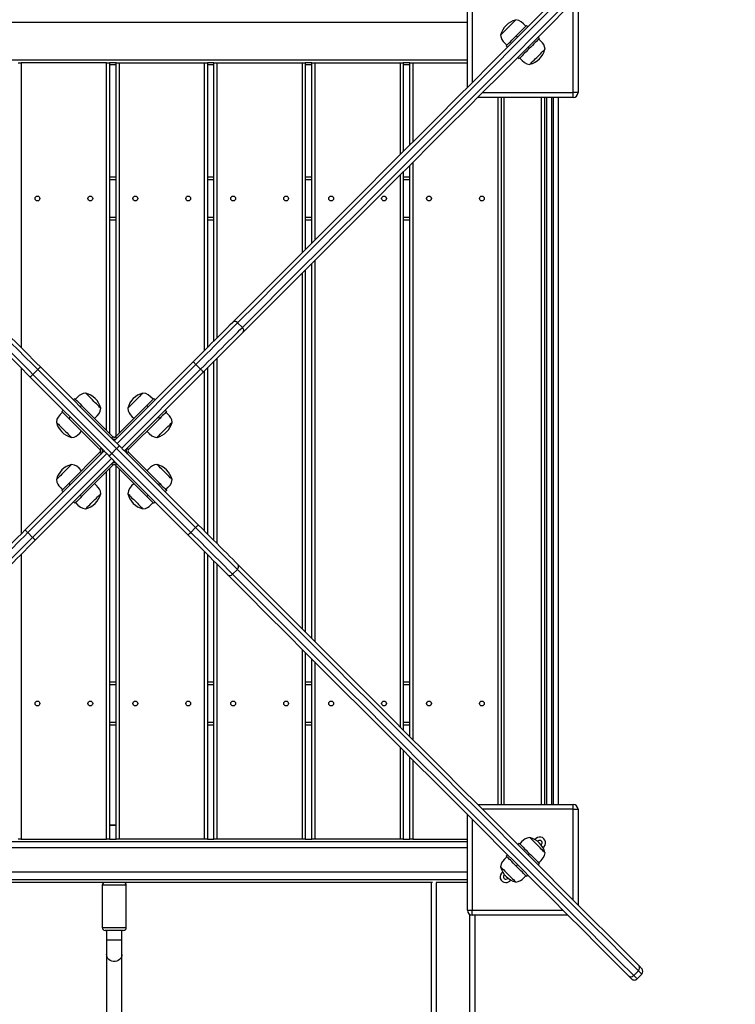
# Model space of a CAD drawing. Units: millimetres. Extents: x 26363 to 35444, y 17598 to 26676.
# Drawn here: x 31054 to 31798, y 20659 to 21682 of the extents above; entities that cross this region are included whole.
import ezdxf

# ---------------------------------------------------------------- set-up
doc = ezdxf.new("R2010")
doc.units = ezdxf.units.MM
doc.header["$PDSIZE"] = -1
doc.layers.get('0').update_dxf_attribs({"color": 1})
doc.layers.add('TIPTAP', color=6, linetype='Continuous')
doc.layers.add('TIPTAP_DIM', color=9, linetype='Continuous')
doc.styles.get("Standard").update_dxf_attribs({"font": 'arial.ttf'})
doc.dimstyles.new('0000000028386F98', dxfattribs={"dimscale": 100, "dimtxt": 1, "dimasz": 1, "dimexe": 1, "dimexo": 1, "dimgap": 1, "dimtad": 1, "dimdec": 0, "dimtxsty": 'Standard', "dimblk": 'OBLIQUE', "dimcen": 2.5, "dimdle": 1, "dimadec": 0, "dimazin": 0, "dimtfac": 1, "dimtdec": 0, "dimtmove": 0, "dimatfit": 3, "dimldrblk": 'OBLIQUE', "dimfxl": 0, "dimarcsym": 0})

# ---------------------------------------------------------------- blocks, each defined once
blk = doc.blocks.new('LM222-1_top')
at = {"layer": 'TIPTAP'}
for p, q in [((365.6, -711.9), (365.6, -612.5)), ((370.5, -612.5), (370.5, -706.9)), ((475.5, -717.5), (475.5, -623.1)), ((480.5, -618.1), (480.5, -717.5)), ((365.6, -644.5), (-369.5, -644.5)), ((426.9, -647.7), (428.4, -649.1)), ((417.7, -659.7), (416.3, -658.3)), ((439, -659.7), (440.4, -661.1)), ((407.1, -670.3), (405.7, -668.9)), ((429.8, -671.7), (428.4, -670.3)), ((-369.5, -683.5), (365.6, -683.5)), ((419.2, -682.3), (417.7, -680.9)), ((-101.9, -686.5), (-98.8, -686.5)), ((-9.9, -686.5), (-98.8, -686.5)), ((-98.8, -686.5), (-98.8, -982.5)), ((-9.9, -686.5), (-6.9, -686.5)), ((-9.9, -1068.7), (-9.9, -686.5)), ((0, -686.5), (-6.9, -686.5)), ((-6.9, -686.5), (-6.9, -1071.7)), ((0, -688.5), (-6.9, -688.5)), ((0, -1074.6), (0, -686.5)), ((0, -686.5), (3, -686.5)), ((3, -686.5), (92, -686.5)), ((3, -686.5), (3, -1071.6)), ((92, -686.5), (95, -686.5)), ((92, -985.4), (92, -686.5)), ((101.8, -686.5), (95, -686.5)), ((95, -686.5), (95, -982.4)), ((101.8, -688.5), (95, -688.5)), ((101.8, -975.6), (101.8, -686.5)), ((101.8, -686.5), (104.8, -686.5)), ((104.8, -686.5), (193.8, -686.5)), ((104.8, -686.5), (104.8, -972.6)), ((193.8, -686.5), (196.8, -686.5)), ((193.8, -883.6), (193.8, -686.5)), ((203.7, -686.5), (196.8, -686.5)), ((196.8, -686.5), (196.8, -880.6)), ((203.7, -688.5), (196.8, -688.5)), ((203.7, -873.7), (203.7, -686.5)), ((203.7, -686.5), (206.7, -686.5)), ((206.7, -686.5), (295.7, -686.5)), ((206.7, -686.5), (206.7, -870.7)), ((295.7, -686.5), (298.7, -686.5)), ((295.7, -781.7), (295.7, -686.5)), ((305.5, -686.5), (298.7, -686.5)), ((298.7, -686.5), (298.7, -778.7)), ((305.5, -688.5), (298.7, -688.5)), ((305.5, -771.9), (305.5, -686.5)), ((305.5, -686.5), (308.6, -686.5)), ((308.6, -686.5), (365.6, -686.5)), ((308.6, -686.5), (308.6, -768.9)), ((475.5, -722.5), (376.2, -722.5)), ((381.2, -717.5), (475.5, -717.5)), ((397.5, -1457.5), (397.5, -722.5)), ((400.6, -722.5), (400.6, -1457.5)), ((403.5, -722.5), (403.5, -1457.5)), ((442.6, -1457.5), (442.6, -722.5)), ((445.5, -722.5), (445.5, -1457.5)), ((448, -1457.5), (448, -722.5)), ((455, -722.6), (453, -722.6)), ((453, -722.6), (453, -1457.4)), ((455, -1457.4), (455, -722.6)), ((460, -722.5), (460, -1457.5)), ((480.5, -717.5), (475.5, -717.5)), ((475.5, -722.5), (475.5, -717.5)), ((305.5, -1386.9), (305.5, -793.1)), ((308.6, -790.1), (308.6, -1389.9)), ((-6.9, -805), (0, -805)), ((0, -808), (-6.9, -808)), ((95, -805), (101.8, -805)), ((101.8, -808), (95, -808)), ((196.8, -805), (203.7, -805)), ((203.7, -808), (196.8, -808)), ((295.7, -1377), (295.7, -803)), ((298.7, -800), (298.7, -1380)), ((298.7, -805), (305.5, -805)), ((305.5, -808), (298.7, -808)), ((-6.9, -847), (0, -847)), ((95, -847), (101.8, -847)), ((196.8, -847), (203.7, -847)), ((298.7, -847), (305.5, -847)), ((0, -850), (-6.9, -850)), ((101.8, -850), (95, -850)), ((203.7, -850), (196.8, -850)), ((305.5, -850), (298.7, -850)), ((203.7, -1285), (203.7, -895)), ((206.7, -892), (206.7, -1288)), ((193.8, -1275.2), (193.8, -904.8)), ((196.8, -901.8), (196.8, -1278.2)), ((126.4, -956.7), (131.4, -961.6)), ((-78.8, -1002.6), (-2, -1079.4)), ((-2, -1079.4), (80.2, -997.3)), ((83, -1000.1), (0.9, -1082.2)), ((87.9, -1005.1), (83, -1000.1)), ((101.8, -1183.2), (101.8, -996.8)), ((104.8, -993.8), (104.8, -1186.2)), ((-98.8, -1003.7), (-98.8, -1176.3)), ((-12.6, -1090), (-89.4, -1013.2)), ((-81.6, -1005.4), (-86.5, -1010.4)), ((-86.5, -1010.4), (-4.4, -1092.5)), ((0.5, -1087.5), (-81.6, -1005.4)), ((5.8, -1087.2), (87.9, -1005.1)), ((90.8, -1007.9), (8.7, -1090)), ((92, -1173.3), (92, -1006.7)), ((95, -1003.7), (95, -1176.3)), ((-43, -1035.6), (-44.4, -1037)), ((-35.9, -1042.6), (-37.3, -1044)), ((-3.4, -1075.2), (-35.9, -1042.6)), ((32, -1042.6), (-0.5, -1075.2)), ((33.4, -1044), (32, -1042.6)), ((40.5, -1037), (39.1, -1035.6)), ((-55, -1047.6), (-56.4, -1049)), ((52.5, -1049), (51.1, -1047.6)), ((-47.9, -1054.6), (-49.3, -1056.1)), ((-49.3, -1056.1), (-16.8, -1088.6)), ((12.9, -1088.6), (45.4, -1056.1)), ((45.4, -1056.1), (44, -1054.6)), ((-4.8, -1076.6), (-3.4, -1075.2)), ((-0.5, -1075.2), (0.9, -1076.6)), ((0, -1077.4), (0, -1077.2)), ((0.9, -1082.2), (5.8, -1087.2)), ((-94.7, -1172.1), (-12.6, -1090)), ((-9.7, -1092.8), (-91.8, -1174.9)), ((-16.8, -1091.4), (-49.3, -1123.9)), ((-16.8, -1088.6), (-15.4, -1087.2)), ((-15.4, -1092.8), (-16.8, -1091.4)), ((-4.8, -1097.8), (-9.7, -1092.8)), ((0.5, -1087.5), (-4.4, -1092.5)), ((-4.4, -1092.5), (77.7, -1174.6)), ((82.6, -1169.6), (0.5, -1087.5)), ((8.7, -1090), (85.5, -1166.8)), ((11.5, -1087.2), (12.9, -1088.6)), ((12.9, -1091.4), (11.5, -1092.8)), ((45.4, -1123.9), (12.9, -1091.4)), ((-86.9, -1179.9), (-4.8, -1097.8)), ((-2, -1100.6), (-84.1, -1182.7)), ((-35.9, -1137.4), (-3.4, -1104.8)), ((-3.4, -1104.8), (-4.8, -1103.4)), ((74.9, -1177.4), (-2, -1100.6)), ((0.9, -1103.4), (-0.5, -1104.8)), ((-0.5, -1104.8), (32, -1137.4)), ((0, -1102.8), (0, -1102.6)), ((0, -1493.5), (0, -1105.4)), ((-9.9, -1493.5), (-9.9, -1111.3)), ((-6.9, -1108.3), (-6.9, -1493.5)), ((3, -1108.4), (3, -1493.5)), ((-49.3, -1123.9), (-47.9, -1125.4)), ((44, -1125.4), (45.4, -1123.9)), ((-56.4, -1131), (-55, -1132.4)), ((-37.3, -1136), (-35.9, -1137.4)), ((32, -1137.4), (33.4, -1136)), ((51.1, -1132.4), (52.5, -1131)), ((-44.4, -1143), (-43, -1144.4)), ((39.1, -1144.4), (40.5, -1143)), ((-91.8, -1174.9), (-86.9, -1179.9)), ((77.7, -1174.6), (82.6, -1169.6)), ((-98.8, -1197.5), (-98.8, -1493.5)), ((92, -1493.5), (92, -1194.6)), ((95, -1197.6), (95, -1493.5)), ((101.8, -1493.5), (101.8, -1204.4)), ((104.8, -1207.4), (104.8, -1493.5)), ((126.1, -1213.1), (121.1, -1218)), ((193.8, -1493.5), (193.8, -1296.4)), ((196.8, -1299.4), (196.8, -1493.5)), ((203.7, -1493.5), (203.7, -1306.3)), ((206.7, -1309.3), (206.7, -1493.5)), ((-6.9, -1330), (0, -1330)), ((95, -1330), (101.8, -1330)), ((196.8, -1330), (203.7, -1330)), ((298.7, -1330), (305.5, -1330)), ((0, -1333), (-6.9, -1333)), ((101.8, -1333), (95, -1333)), ((203.7, -1333), (196.8, -1333)), ((305.5, -1333), (298.7, -1333)), ((-6.9, -1372), (0, -1372)), ((0, -1375), (-6.9, -1375)), ((95, -1372), (101.8, -1372)), ((101.8, -1375), (95, -1375)), ((196.8, -1372), (203.7, -1372)), ((203.7, -1375), (196.8, -1375)), ((298.7, -1372), (305.5, -1372)), ((305.5, -1375), (298.7, -1375)), ((295.7, -1493.5), (295.7, -1398.3)), ((298.7, -1401.3), (298.7, -1493.5)), ((305.5, -1493.5), (305.5, -1408.1)), ((308.6, -1411.1), (308.6, -1493.5)), ((376.2, -1457.5), (475.5, -1457.5)), ((475.5, -1462.5), (381.2, -1462.5)), ((453, -1457.4), (455, -1457.4)), ((475.5, -1462.5), (475.5, -1457.5)), ((475.5, -1462.5), (480.5, -1462.5)), ((475.5, -1556.9), (475.5, -1462.5)), ((480.5, -1462.5), (480.5, -1561.9)), ((365.6, -1567.5), (365.6, -1468.1)), ((370.5, -1473.1), (370.5, -1567.5)), ((-6, -1478.5), (-6.9, -1479.4)), ((0, -1479.5), (-6.9, -1479.5)), ((-6, -1478.5), (-2, -1478.5)), ((-2, -1478.5), (0, -1478.5)), ((-98.8, -1493.5), (-101.9, -1493.5)), ((-98.8, -1493.5), (-9.9, -1493.5)), ((-6.9, -1493.5), (-9.9, -1493.5)), ((-6.9, -1493.5), (0, -1493.5)), ((3, -1493.5), (0, -1493.5)), ((92, -1493.5), (3, -1493.5)), ((95, -1493.5), (92, -1493.5)), ((95, -1493.5), (101.8, -1493.5)), ((104.8, -1493.5), (101.8, -1493.5)), ((193.8, -1493.5), (104.8, -1493.5)), ((196.8, -1493.5), (193.8, -1493.5)), ((196.8, -1493.5), (203.7, -1493.5)), ((206.7, -1493.5), (203.7, -1493.5)), ((295.7, -1493.5), (206.7, -1493.5)), ((298.7, -1493.5), (295.7, -1493.5)), ((298.7, -1493.5), (305.5, -1493.5)), ((308.6, -1493.5), (305.5, -1493.5)), ((308.6, -1493.5), (365.6, -1493.5)), ((365.6, -1496.5), (-369.5, -1496.5)), ((365.6, -1502.5), (-369.5, -1502.5)), ((417.7, -1499.1), (419.2, -1497.7)), ((405.7, -1511.1), (407.1, -1509.7)), ((428.4, -1509.7), (429.8, -1508.3)), ((416.3, -1521.7), (417.7, -1520.3)), ((440.4, -1518.9), (439, -1520.3)), ((-369.5, -1527.5), (365.6, -1527.5)), ((428.4, -1530.9), (426.9, -1532.3)), ((-369.5, -1535.5), (365.6, -1535.5)), ((329, -1538.5), (-332.9, -1538.5)), ((-14.5, -1541.5), (-14.5, -1585.5)), ((-2, -1541.5), (-14.5, -1541.5)), ((10.5, -1541.5), (-2, -1541.5)), ((10.5, -1585.5), (10.5, -1541.5)), ((328.1, -2426.4), (328.1, -1538.5)), ((333, -1538.5), (333, -2430)), ((365.6, -1538.5), (333, -1538.5)), ((365.6, -1567.5), (370.5, -1567.5)), ((368.1, -2430), (368.1, -1571.8)), ((370.5, -1572.5), (370.5, -1567.5)), ((370.5, -1567.5), (464.9, -1567.5)), ((469.9, -1572.5), (370.5, -1572.5)), ((373.1, -1572.5), (373.1, -2426.4)), ((-14.5, -1585.5), (-2, -1585.5)), ((-2, -1585.5), (10.5, -1585.5)), ((-2, -1588.5), (-11.5, -1588.5)), ((-10, -1588.5), (-10, -1598.5)), ((7.5, -1588.5), (-2, -1588.5)), ((6, -1598.5), (6, -1588.5)), ((-10, -1598.5), (-10, -1613.3)), ((6, -1598.5), (-10, -1598.5)), ((6, -1613.3), (6, -1598.5)), ((-10, -1613.3), (-10, -1719.2)), ((6, -1719.2), (6, -1613.3)), ((538.4, -1635.3), (543.3, -1630.3)), ((541.9, -1638.8), (546.9, -1633.9))]:
    blk.add_line(p, q, dxfattribs=at)
at = {"layer": 'TIPTAP', "flags": 128}
for points in [[(121.4, -956), (141.9, -935.5), (162.2, -915.2), (182.3, -895.2), (202.1, -875.3), (221.8, -855.6), (241.3, -836.2), (260.5, -817), (279.5, -797.9), (298.3, -779.1), (316.9, -760.5), (335.3, -742.2), (353.4, -724), (371.4, -706.1), (389.1, -688.3), (406.6, -670.9), (423.9, -653.6), (440.9, -636.5), (457.7, -619.7), (474.3, -603.1), (490.7, -586.8), (506.8, -570.6), (522.7, -554.7), (538.4, -539.1)], [(543.7, -539.4), (528, -555.1), (512.1, -571), (495.9, -587.2), (479.6, -603.5), (463, -620.1), (446.1, -637), (429.1, -654), (411.8, -671.3), (394.3, -688.8), (376.6, -706.5), (358.6, -724.5), (340.4, -742.7), (322.1, -761), (303.5, -779.6), (284.6, -798.5), (265.6, -817.5), (246.3, -836.8), (226.9, -856.2), (207.2, -875.9), (187.3, -895.8), (167.2, -915.9), (146.9, -936.2), (126.4, -956.7)], [(131.4, -961.6), (151.9, -941.1), (172.2, -920.8), (192.3, -900.7), (212.2, -880.8), (231.8, -861.2), (251.3, -841.7), (270.5, -822.5), (289.6, -803.4), (308.4, -784.6), (327, -766), (345.4, -747.6), (363.6, -729.4), (381.5, -711.5), (399.2, -693.8), (416.7, -676.3), (434, -659), (451.1, -641.9), (467.9, -625.1), (484.5, -608.5), (500.9, -592.1), (517, -576), (532.9, -560.1), (548.6, -544.4)], [(549, -549.7), (533.3, -565.3), (517.4, -581.2), (501.3, -597.4), (484.9, -613.7), (468.3, -630.3), (451.5, -647.2), (434.5, -664.2), (417.2, -681.5), (399.7, -699), (382, -716.7), (364.1, -734.6), (345.9, -752.8), (327.5, -771.1), (308.9, -789.7), (290.1, -808.5), (271.1, -827.6), (251.9, -846.8), (232.4, -866.2), (212.8, -885.9), (192.9, -905.8), (172.8, -925.8), (152.5, -946.1), (132, -966.6)], [(415.8, -641.9), (415.7, -641.9), (415.4, -642.3), (414.8, -642.8), (414, -643.6), (413.1, -644.6), (411.9, -645.7), (410.6, -647), (409.3, -648.4), (407.8, -649.8)], [(426.2, -648.4), (423.7, -645.8), (421.2, -643.7), (418.8, -642.5), (415.8, -641.9)], [(407.8, -649.8), (406.4, -651.2), (405.1, -652.6), (403.8, -653.9), (402.6, -655), (401.7, -656), (400.9, -656.8), (400.3, -657.3), (400, -657.6), (399.9, -657.7)], [(416.3, -658.3), (418, -656.6), (419.6, -655), (421.1, -653.5), (422.6, -652), (423.8, -650.8), (424.9, -649.7), (425.8, -648.8), (426.4, -648.2), (426.8, -647.8), (426.9, -647.7)], [(399.9, -657.7), (400.4, -660.3), (401.3, -662.4), (402.6, -664.3), (404.4, -666.2), (406.4, -668.2)], [(405.7, -668.9), (405.9, -668.8), (406.2, -668.4), (406.9, -667.7), (407.8, -666.9), (408.8, -665.8), (410.1, -664.5), (411.5, -663.1), (413.1, -661.6), (414.7, -659.9), (416.3, -658.3)], [(440.4, -661.1), (440.2, -661.2), (439.9, -661.6), (439.2, -662.3), (438.3, -663.1), (437.3, -664.2), (436, -665.5), (434.6, -666.9), (433, -668.4), (431.4, -670.1), (429.8, -671.7)], [(446.2, -672.3), (445.7, -669.7), (444.8, -667.6), (443.5, -665.7), (441.7, -663.8), (439.7, -661.8)], [(429.8, -671.7), (428.1, -673.4), (426.5, -675), (425, -676.5), (423.5, -678), (422.3, -679.2), (421.2, -680.3), (420.3, -681.2), (419.7, -681.8), (419.3, -682.2), (419.2, -682.3)], [(430.3, -688.1), (430.3, -688.1), (430.5, -687.9), (431, -687.5), (431.6, -686.8), (432.5, -685.9), (433.6, -684.9), (434.8, -683.6), (436.1, -682.3), (437.5, -680.9), (439, -679.5), (440.4, -678.1), (441.7, -676.8), (442.9, -675.5), (444, -674.5), (444.9, -673.6), (445.5, -672.9), (446, -672.5), (446.2, -672.3), (446.2, -672.3)], [(419.9, -681.6), (422.4, -684.2), (424.9, -686.3), (427.3, -687.5), (430.3, -688.1)], [(-81.6, -1005.4), (-85.4, -1001.6), (-89.2, -997.8), (-92.9, -994.1), (-96.6, -990.4), (-100.3, -986.7), (-103.8, -983.2), (-107.3, -979.7), (-110.6, -976.4), (-113.8, -973.2), (-116.9, -970.1), (-119.8, -967.2), (-122.5, -964.5), (-125, -962)], [(-120, -961.3), (-117.4, -963.9), (-114.6, -966.8), (-111.6, -969.8), (-108.4, -973), (-105, -976.3), (-101.5, -979.8), (-97.9, -983.4), (-94.2, -987.1), (-90.4, -990.9), (-86.6, -994.8), (-82.7, -998.7), (-78.8, -1002.6)], [(80.2, -997.3), (84.1, -993.4), (88, -989.5), (91.8, -985.6), (95.6, -981.8), (99.3, -978.1), (102.9, -974.5), (106.4, -971), (109.8, -967.7), (113, -964.5), (116, -961.5), (118.8, -958.6), (121.4, -956)], [(126.4, -956.7), (123.9, -959.2), (121.2, -961.9), (118.3, -964.8), (115.2, -967.9), (112, -971.1), (108.7, -974.4), (105.2, -977.9), (101.7, -981.4), (98, -985.1), (94.3, -988.8), (90.6, -992.5), (86.8, -996.3), (83, -1000.1)], [(87.9, -1005.1), (91.8, -1001.2), (95.5, -997.5), (99.3, -993.7), (103, -990), (106.6, -986.4), (110.2, -982.8), (113.6, -979.4), (117, -976), (120.2, -972.8), (123.2, -969.8), (126.1, -966.9), (128.8, -964.2), (131.4, -961.6)], [(-89.4, -1013.2), (-93.3, -1009.3), (-97.2, -1005.4), (-101, -1001.5), (-104.8, -997.7), (-108.5, -994), (-112.1, -990.4), (-115.6, -986.9), (-119, -983.6), (-122.2, -980.4), (-125.2, -977.4), (-128, -974.5), (-130.6, -971.9)], [(-130, -966.9), (-127.4, -969.5), (-124.7, -972.2), (-121.8, -975.1), (-118.8, -978.1), (-115.6, -981.3), (-112.2, -984.7), (-108.8, -988.1), (-105.2, -991.7), (-101.6, -995.3), (-97.9, -999), (-94.1, -1002.8), (-90.3, -1006.6), (-86.5, -1010.4)], [(132, -966.6), (129.4, -969.2), (126.6, -972.1), (123.6, -975.1), (120.4, -978.3), (117, -981.6), (113.6, -985.1), (109.9, -988.7), (106.2, -992.4), (102.4, -996.2), (98.6, -1000.1), (94.7, -1004), (90.8, -1007.9)], [(-81.6, -1005.4), (-81, -1004.9), (-80.5, -1004.3), (-80, -1003.8), (-79.6, -1003.4), (-79.2, -1003.1), (-79, -1002.8), (-78.8, -1002.6), (-78.8, -1002.6)], [(83, -1000.1), (82.4, -999.6), (81.9, -999), (81.4, -998.5), (81, -998.1), (80.6, -997.8), (80.4, -997.5), (80.2, -997.3), (80.2, -997.3)], [(-86.5, -1010.4), (-87.1, -1010.9), (-87.6, -1011.4), (-88.1, -1011.9), (-88.5, -1012.4), (-88.9, -1012.7), (-89.2, -1013), (-89.3, -1013.1), (-89.4, -1013.2)], [(87.9, -1005.1), (88.5, -1005.6), (89, -1006.1), (89.5, -1006.6), (89.9, -1007.1), (90.3, -1007.4), (90.6, -1007.7), (90.7, -1007.8), (90.8, -1007.9)], [(-31.8, -1029.8), (-34.4, -1030.3), (-36.5, -1031.2), (-38.3, -1032.4), (-40.3, -1034.2), (-42.3, -1036.3)], [(-16, -1045.6), (-16, -1045.6), (-16.1, -1045.4), (-16.6, -1045), (-17.3, -1044.3), (-18.1, -1043.4), (-19.2, -1042.3), (-20.4, -1041.1), (-21.8, -1039.8), (-23.2, -1038.4), (-24.6, -1037), (-26, -1035.6), (-27.3, -1034.2), (-28.5, -1033), (-29.6, -1031.9), (-30.5, -1031.1), (-31.2, -1030.4), (-31.6, -1030), (-31.8, -1029.8), (-31.8, -1029.8)], [(27.9, -1029.8), (27.9, -1029.8), (27.7, -1029.9), (27.3, -1030.3), (26.7, -1031), (25.8, -1031.8), (24.8, -1032.9), (23.6, -1034.1), (22.3, -1035.4), (20.9, -1036.8), (19.5, -1038.2)], [(38.4, -1036.3), (35.9, -1033.7), (33.3, -1031.6), (30.9, -1030.4), (27.9, -1029.8)], [(-43, -1035.6), (-42.8, -1035.7), (-42.5, -1036), (-41.9, -1036.7), (-41, -1037.5), (-40, -1038.5), (-38.8, -1039.7), (-37.4, -1041.1), (-35.9, -1042.6)], [(19.5, -1038.2), (18.1, -1039.6), (16.7, -1040.9), (15.5, -1042.2), (14.4, -1043.3), (13.5, -1044.2), (12.8, -1044.9), (12.3, -1045.3), (12.1, -1045.6), (12.1, -1045.6)], [(32, -1042.6), (33.5, -1041.1), (34.9, -1039.7), (36.1, -1038.5), (37.1, -1037.5), (38, -1036.7), (38.6, -1036), (38.9, -1035.7), (39.1, -1035.6)], [(-55.7, -1049.7), (-58.2, -1052.2), (-60.4, -1054.8), (-61.6, -1057.1), (-62.2, -1060.2)], [(-49.3, -1056.1), (-50.8, -1054.6), (-52.2, -1053.2), (-53.4, -1052), (-54.5, -1050.9), (-55.3, -1050.1), (-55.9, -1049.5), (-56.3, -1049.1), (-56.4, -1049)], [(-22.5, -1056.1), (-19.9, -1053.6), (-17.8, -1051), (-16.6, -1048.6), (-16, -1045.6)], [(12.1, -1045.6), (12.5, -1048.2), (13.5, -1050.3), (14.7, -1052.1), (16.5, -1054.1), (18.6, -1056.1)], [(52.5, -1049), (52.4, -1049.1), (52, -1049.5), (51.4, -1050.1), (50.6, -1050.9), (49.5, -1052), (48.3, -1053.2), (46.9, -1054.6), (45.4, -1056.1)], [(58.3, -1060.2), (57.8, -1057.6), (56.9, -1055.4), (55.6, -1053.6), (53.8, -1051.7), (51.8, -1049.7)], [(-62.2, -1060.2), (-62.2, -1060.2), (-62, -1060.3), (-61.6, -1060.7), (-61, -1061.4), (-60.1, -1062.2), (-59.1, -1063.3), (-57.9, -1064.5), (-56.6, -1065.8), (-55.2, -1067.2), (-53.8, -1068.6)], [(42.5, -1076), (42.5, -1076), (42.7, -1075.8), (43.1, -1075.4), (43.8, -1074.7), (44.7, -1073.8), (45.7, -1072.7), (46.9, -1071.5), (48.3, -1070.2), (49.7, -1068.8), (51.1, -1067.4), (52.5, -1066), (53.8, -1064.6), (55, -1063.4), (56.1, -1062.4), (57, -1061.5), (57.7, -1060.8), (58.1, -1060.4), (58.3, -1060.2), (58.3, -1060.2)], [(-53.8, -1068.6), (-52.4, -1070), (-51, -1071.3), (-49.8, -1072.6), (-48.7, -1073.7), (-47.8, -1074.6), (-47.1, -1075.3), (-46.6, -1075.8), (-46.4, -1076), (-46.4, -1076)], [(-46.4, -1076), (-43.8, -1075.5), (-41.6, -1074.6), (-39.8, -1073.3), (-37.9, -1071.5), (-35.9, -1069.5)], [(32, -1069.5), (34.5, -1072), (37, -1074.2), (39.4, -1075.4), (42.5, -1076)], [(0.9, -1082.2), (0.3, -1081.7), (-0.2, -1081.1), (-0.7, -1080.7), (-1.1, -1080.2), (-1.5, -1079.9), (-1.7, -1079.6), (-1.9, -1079.4), (-2, -1079.4)], [(0.5, -1087.5), (1.1, -1087), (1.6, -1086.4), (2.1, -1086), (2.5, -1085.5), (2.9, -1085.2), (3.1, -1084.9), (3.3, -1084.8), (3.4, -1084.7)], [(3.4, -1084.7), (3.3, -1084.8), (3.1, -1084.9), (2.9, -1085.2), (2.5, -1085.5), (2.1, -1086), (1.6, -1086.4), (1.1, -1087), (0.5, -1087.5)], [(-12.6, -1090), (-12.5, -1090.1), (-12.3, -1090.2), (-12.1, -1090.5), (-11.7, -1090.8), (-11.3, -1091.3), (-10.8, -1091.7), (-10.3, -1092.3), (-9.7, -1092.8)], [(-7.3, -1095.3), (-7.2, -1095.2), (-7, -1095.1), (-6.8, -1094.8), (-6.4, -1094.5), (-6, -1094), (-5.5, -1093.6), (-5, -1093), (-4.4, -1092.5)], [(-4.4, -1092.5), (-5, -1093), (-5.5, -1093.6), (-6, -1094), (-6.4, -1094.5), (-6.8, -1094.8), (-7, -1095.1), (-7.2, -1095.2), (-7.3, -1095.3)], [(8.7, -1090), (8.6, -1089.9), (8.4, -1089.8), (8.2, -1089.5), (7.8, -1089.2), (7.4, -1088.7), (6.9, -1088.3), (6.4, -1087.7), (5.8, -1087.2)], [(-46.4, -1104), (-46.4, -1104), (-46.6, -1104.2), (-47, -1104.6), (-47.7, -1105.3), (-48.6, -1106.2), (-49.6, -1107.3), (-50.8, -1108.5), (-52.2, -1109.8), (-53.6, -1111.2), (-55, -1112.6), (-56.4, -1114), (-57.7, -1115.4), (-58.9, -1116.6), (-60, -1117.6), (-60.9, -1118.5), (-61.6, -1119.2), (-62, -1119.6), (-62.2, -1119.8), (-62.2, -1119.8)], [(-35.9, -1110.5), (-38.4, -1108), (-40.9, -1105.8), (-43.3, -1104.6), (-46.4, -1104)], [(-4.8, -1097.8), (-4.2, -1098.3), (-3.7, -1098.9), (-3.2, -1099.3), (-2.8, -1099.8), (-2.4, -1100.1), (-2.2, -1100.4), (-2, -1100.6), (-2, -1100.6)], [(42.5, -1104), (39.9, -1104.5), (37.7, -1105.4), (35.9, -1106.7), (34, -1108.5), (32, -1110.5)], [(49.9, -1111.4), (48.5, -1110), (47.1, -1108.7), (45.9, -1107.4), (44.8, -1106.3), (43.9, -1105.4), (43.2, -1104.7), (42.7, -1104.2), (42.5, -1104), (42.5, -1104)], [(58.3, -1119.8), (58.3, -1119.8), (58.1, -1119.7), (57.7, -1119.3), (57.1, -1118.6), (56.2, -1117.8), (55.2, -1116.7), (54, -1115.5), (52.7, -1114.2), (51.3, -1112.8), (49.9, -1111.4)], [(-62.2, -1119.8), (-61.7, -1122.4), (-60.8, -1124.6), (-59.5, -1126.4), (-57.7, -1128.3), (-55.7, -1130.3)], [(-56.4, -1131), (-56.3, -1130.9), (-55.9, -1130.5), (-55.3, -1129.9), (-54.5, -1129.1), (-53.4, -1128), (-52.2, -1126.8), (-50.8, -1125.4), (-49.3, -1123.9)], [(-16, -1134.4), (-16.4, -1131.8), (-17.4, -1129.7), (-18.6, -1127.9), (-20.4, -1125.9), (-22.5, -1123.9)], [(18.6, -1123.9), (16, -1126.4), (13.9, -1129), (12.7, -1131.4), (12.1, -1134.4)], [(45.4, -1123.9), (46.9, -1125.4), (48.3, -1126.8), (49.5, -1128), (50.6, -1129.1), (51.4, -1129.9), (52, -1130.5), (52.4, -1130.9), (52.5, -1131)], [(51.8, -1130.3), (54.3, -1127.8), (56.5, -1125.2), (57.7, -1122.9), (58.3, -1119.8)], [(-23.4, -1141.8), (-22, -1140.4), (-20.6, -1139.1), (-19.4, -1137.8), (-18.3, -1136.7), (-17.4, -1135.8), (-16.7, -1135.1), (-16.2, -1134.7), (-16, -1134.4), (-16, -1134.4)], [(12.1, -1134.4), (12.1, -1134.4), (12.2, -1134.6), (12.7, -1135), (13.4, -1135.7), (14.2, -1136.6), (15.3, -1137.7), (16.5, -1138.9), (17.9, -1140.2), (19.3, -1141.6), (20.7, -1143), (22.1, -1144.4), (23.4, -1145.8), (24.6, -1147), (25.7, -1148.1), (26.6, -1148.9), (27.3, -1149.6), (27.7, -1150), (27.9, -1150.2), (27.9, -1150.2)], [(-35.9, -1137.4), (-37.4, -1138.9), (-38.8, -1140.3), (-40, -1141.5), (-41, -1142.5), (-41.9, -1143.3), (-42.5, -1144), (-42.8, -1144.3), (-43, -1144.4)], [(-42.3, -1143.7), (-39.8, -1146.3), (-37.2, -1148.4), (-34.8, -1149.6), (-31.8, -1150.2)], [(-31.8, -1150.2), (-31.8, -1150.2), (-31.6, -1150.1), (-31.2, -1149.7), (-30.6, -1149), (-29.7, -1148.2), (-28.7, -1147.1), (-27.5, -1145.9), (-26.2, -1144.6), (-24.8, -1143.2), (-23.4, -1141.8)], [(27.9, -1150.2), (30.5, -1149.7), (32.6, -1148.8), (34.4, -1147.6), (36.4, -1145.8), (38.4, -1143.7)], [(39.1, -1144.4), (38.9, -1144.3), (38.6, -1144), (38, -1143.3), (37.1, -1142.5), (36.1, -1141.5), (34.9, -1140.3), (33.5, -1138.9), (32, -1137.4)], [(82.6, -1169.6), (83.2, -1169.1), (83.7, -1168.6), (84.2, -1168.1), (84.6, -1167.6), (85, -1167.3), (85.3, -1167), (85.4, -1166.9), (85.5, -1166.8)], [(85.5, -1166.8), (89.4, -1170.7), (93.3, -1174.6), (97.1, -1178.5), (100.9, -1182.3), (104.6, -1186), (108.2, -1189.6), (111.7, -1193.1), (115.1, -1196.4), (118.3, -1199.6), (121.3, -1202.6), (124.1, -1205.5), (126.7, -1208.1)], [(-135.9, -1213.4), (-133.3, -1210.8), (-130.5, -1207.9), (-127.5, -1204.9), (-124.3, -1201.7), (-120.9, -1198.4), (-117.5, -1194.9), (-113.8, -1191.3), (-110.1, -1187.6), (-106.3, -1183.8), (-102.5, -1179.9), (-98.6, -1176), (-94.7, -1172.1)], [(-91.8, -1174.9), (-95.7, -1178.8), (-99.4, -1182.5), (-103.2, -1186.3), (-106.9, -1190), (-110.5, -1193.6), (-114.1, -1197.2), (-117.5, -1200.6), (-120.9, -1204), (-124.1, -1207.2), (-127.1, -1210.2), (-130, -1213.1), (-132.7, -1215.8), (-135.3, -1218.4)], [(-91.8, -1174.9), (-92.4, -1174.4), (-92.9, -1173.9), (-93.4, -1173.4), (-93.8, -1172.9), (-94.2, -1172.6), (-94.5, -1172.3), (-94.6, -1172.2), (-94.7, -1172.1)], [(77.7, -1174.6), (77.1, -1175.1), (76.6, -1175.7), (76.1, -1176.2), (75.7, -1176.6), (75.3, -1176.9), (75.1, -1177.2), (74.9, -1177.4), (74.9, -1177.4)], [(77.7, -1174.6), (81.5, -1178.4), (85.3, -1182.2), (89, -1185.9), (92.7, -1189.6), (96.4, -1193.3), (99.9, -1196.8), (103.4, -1200.3), (106.7, -1203.6), (109.9, -1206.8), (113, -1209.9), (115.9, -1212.8), (118.6, -1215.5), (121.1, -1218)], [(126.1, -1213.1), (123.5, -1210.5), (120.8, -1207.8), (117.9, -1204.9), (114.9, -1201.9), (111.7, -1198.7), (108.3, -1195.3), (104.9, -1191.9), (101.3, -1188.3), (97.7, -1184.7), (94, -1181), (90.2, -1177.2), (86.4, -1173.4), (82.6, -1169.6)], [(-130.3, -1223.3), (-127.8, -1220.8), (-125.1, -1218.1), (-122.2, -1215.2), (-119.1, -1212.1), (-115.9, -1208.9), (-112.6, -1205.6), (-109.1, -1202.1), (-105.6, -1198.6), (-101.9, -1194.9), (-98.2, -1191.2), (-94.5, -1187.5), (-90.7, -1183.7), (-86.9, -1179.9)], [(-84.1, -1182.7), (-88, -1186.6), (-91.9, -1190.5), (-95.7, -1194.4), (-99.5, -1198.2), (-103.2, -1201.9), (-106.8, -1205.5), (-110.3, -1209), (-113.7, -1212.3), (-116.9, -1215.5), (-119.9, -1218.5), (-122.7, -1221.4), (-125.3, -1224)], [(-86.9, -1179.9), (-86.3, -1180.4), (-85.8, -1181), (-85.3, -1181.5), (-84.9, -1181.9), (-84.5, -1182.2), (-84.3, -1182.5), (-84.1, -1182.7), (-84.1, -1182.7)], [(116.1, -1218.7), (113.5, -1216.1), (110.7, -1213.2), (107.7, -1210.2), (104.5, -1207), (101.1, -1203.7), (97.6, -1200.2), (94, -1196.6), (90.3, -1192.9), (86.5, -1189.1), (82.7, -1185.2), (78.8, -1181.3), (74.9, -1177.4)], [(121.1, -1218), (141.6, -1238.5), (161.9, -1258.8), (182, -1278.9), (201.9, -1298.8), (221.6, -1318.5), (241, -1337.9), (260.3, -1357.2), (279.3, -1376.2), (298.1, -1395), (316.8, -1413.7), (335.1, -1432), (353.3, -1450.2), (371.3, -1468.2), (389, -1485.9), (406.5, -1503.4), (423.8, -1520.7), (440.8, -1537.7), (457.7, -1554.6), (474.3, -1571.2), (490.6, -1587.5), (506.8, -1603.7), (522.7, -1619.6), (538.4, -1635.3)], [(543.3, -1630.3), (527.6, -1614.6), (511.7, -1598.7), (495.6, -1582.6), (479.2, -1566.2), (462.6, -1549.6), (445.8, -1532.8), (428.7, -1515.7), (411.4, -1498.4), (393.9, -1480.9), (376.2, -1463.2), (358.3, -1445.3), (340.1, -1427.1), (321.7, -1408.7), (303.1, -1390.1), (284.3, -1371.3), (265.2, -1352.2), (246, -1333), (226.5, -1313.5), (206.9, -1293.9), (187, -1274), (166.9, -1253.9), (146.6, -1233.6), (126.1, -1213.1)], [(126.7, -1208.1), (147.2, -1228.6), (167.5, -1248.8), (187.6, -1268.9), (207.5, -1288.8), (227.1, -1308.5), (246.6, -1327.9), (265.8, -1347.1), (284.8, -1366.2), (303.6, -1385), (322.2, -1403.6), (340.6, -1421.9), (358.7, -1440.1), (376.7, -1458), (394.4, -1475.7), (411.9, -1493.2), (429.2, -1510.5), (446.2, -1527.5), (463, -1544.4), (479.6, -1561), (496, -1577.3), (512.1, -1593.5), (528, -1609.4), (543.7, -1625)], [(533.1, -1635.6), (517.4, -1620), (501.5, -1604.1), (485.4, -1587.9), (469, -1571.6), (452.4, -1555), (435.6, -1538.2), (418.6, -1521.1), (401.3, -1503.8), (383.8, -1486.3), (366.1, -1468.6), (348.1, -1450.7), (330, -1432.5), (311.6, -1414.2), (293, -1395.6), (274.2, -1376.8), (255.2, -1357.7), (236, -1338.5), (216.5, -1319.1), (196.8, -1299.4), (177, -1279.5), (156.9, -1259.5), (136.6, -1239.2), (116.1, -1218.7)], [(430.3, -1491.9), (427.7, -1492.4), (425.6, -1493.3), (423.8, -1494.6), (421.8, -1496.4), (419.9, -1498.4)], [(438.3, -1499.8), (436.8, -1498.4), (435.5, -1497), (434.2, -1495.7), (433, -1494.6), (432.1, -1493.6), (431.3, -1492.8), (430.7, -1492.3), (430.4, -1491.9), (430.3, -1491.9)], [(419.2, -1497.7), (419.3, -1497.8), (419.7, -1498.2), (420.3, -1498.8), (421.2, -1499.7), (422.3, -1500.8), (423.5, -1502), (425, -1503.5), (426.5, -1505), (428.1, -1506.6), (429.8, -1508.3)], [(446.2, -1507.7), (446.1, -1507.6), (445.8, -1507.3), (445.2, -1506.8), (444.4, -1506), (443.5, -1505), (442.3, -1503.9), (441, -1502.6), (439.7, -1501.2), (438.3, -1499.8)], [(406.4, -1511.8), (403.9, -1514.3), (401.8, -1516.9), (400.6, -1519.3), (399.9, -1522.3)], [(416.3, -1521.7), (414.7, -1520.1), (413.1, -1518.4), (411.5, -1516.9), (410.1, -1515.5), (408.8, -1514.2), (407.8, -1513.1), (406.9, -1512.3), (406.2, -1511.6), (405.9, -1511.2), (405.7, -1511.1)], [(429.8, -1508.3), (431.4, -1509.9), (433, -1511.6), (434.6, -1513.1), (436, -1514.5), (437.3, -1515.8), (438.3, -1516.9), (439.2, -1517.7), (439.9, -1518.4), (440.2, -1518.8), (440.4, -1518.9)], [(439.7, -1518.2), (442.2, -1515.7), (444.3, -1513.1), (445.5, -1510.7), (446.2, -1507.7)], [(399.9, -1522.3), (399.9, -1522.3), (400.1, -1522.5), (400.6, -1522.9), (401.2, -1523.6), (402.1, -1524.5), (403.2, -1525.5), (404.4, -1526.8), (405.7, -1528.1), (407.1, -1529.5), (408.6, -1530.9), (410, -1532.3), (411.3, -1533.6), (412.5, -1534.9), (413.6, -1535.9), (414.5, -1536.8), (415.1, -1537.5), (415.6, -1537.9), (415.8, -1538.1), (415.8, -1538.1)], [(426.9, -1532.3), (426.8, -1532.2), (426.4, -1531.8), (425.8, -1531.2), (424.9, -1530.3), (423.8, -1529.2), (422.6, -1528), (421.1, -1526.5), (419.6, -1525), (418, -1523.4), (416.3, -1521.7)], [(415.8, -1538.1), (418.4, -1537.6), (420.5, -1536.7), (422.3, -1535.4), (424.3, -1533.6), (426.2, -1531.6)], [(6, -1613.3), (5.9, -1614.5), (5.5, -1616.1), (4.7, -1617.5), (3.6, -1618.7), (2.2, -1619.7), (0.6, -1620.4), (-1.1, -1620.7), (-2.8, -1620.7), (-4.5, -1620.4), (-6.1, -1619.7), (-7.5, -1618.7), (-8.6, -1617.5), (-9.4, -1616.1), (-9.8, -1614.5), (-10, -1613.3)], [(543.7, -1625), (544.8, -1626.1), (545.7, -1627), (546.3, -1627.7), (546.7, -1628.1), (546.9, -1628.2), (546.9, -1628.2)], [(536.3, -1638.8), (536.3, -1638.8), (536.1, -1638.7), (535.7, -1638.3), (535.1, -1637.6), (534.2, -1636.7), (533.1, -1635.6)], [(538.4, -1635.3), (539.6, -1636.5), (540.5, -1637.4), (541.2, -1638.1), (541.7, -1638.6), (541.9, -1638.8), (541.9, -1638.8)], [(546.9, -1633.9), (546.8, -1633.8), (546.6, -1633.6), (546.2, -1633.2), (545.5, -1632.5), (544.5, -1631.5), (543.3, -1630.3)]]:
    blk.add_lwpolyline(points, dxfattribs=at)
at = {"layer": 'TIPTAP'}
for centre in [(-81.9, -827.5), (-26.9, -827.5), (20, -827.5), (75, -827.5), (121.8, -827.5), (176.8, -827.5), (223.7, -827.5), (278.7, -827.5), (325.5, -827.5), (380.5, -827.5), (-81.9, -1352.5), (-26.9, -1352.5), (20, -1352.5), (75, -1352.5), (121.8, -1352.5), (176.8, -1352.5), (223.7, -1352.5), (278.7, -1352.5), (325.5, -1352.5), (380.5, -1352.5)]:
    blk.add_circle(centre, 2.5, dxfattribs=at)
for centre, radius, start, end in [((421, -663), 21.7, 104.4898, 165.5102), ((425.1, -667), 21.7, 284.4898, 345.5102), ((475.5, -717.5), 5, 270, 0), ((123.6, -958.9), 3.63, 38.5117, 126.5203), ((129.1, -964.5), 3.63, 323.4731, 51.4947), ((-37.1, -1050.9), 21.7, 14.4898, 75.5102), ((33.2, -1050.9), 21.7, 104.4898, 165.5102), ((-41.1, -1054.9), 21.7, 194.4898, 255.5102), ((37.2, -1054.9), 21.7, 284.4898, 345.5102), ((-2, -1073.7), 4, 225, 315), ((-2, -1073.7), 2, 225, 315), ((-18.2, -1090), 2, 315, 45), ((-18.2, -1090), 4, 315, 45), ((14.3, -1090), 4, 135, 225), ((14.3, -1090), 2, 135, 225), ((-41.1, -1125.1), 21.7, 104.4898, 165.5102), ((-2, -1106.3), 4, 45, 135), ((-2, -1106.3), 2, 45, 135), ((37.2, -1125.1), 21.7, 14.4898, 75.5102), ((-37.1, -1129.1), 21.7, 284.4898, 345.5102), ((33.2, -1129.1), 21.7, 194.4898, 255.5102), ((118.3, -1215.8), 3.63, 233.4766, 321.4914), ((123.8, -1210.2), 3.63, 308.5052, 36.527), ((475.5, -1462.5), 5, 0, 90), ((425.1, -1513), 21.7, 14.4898, 75.5102), ((440.7, -1497.3), 6, 302.4242, 147.5758), ((440.7, -1497.3), 2.5, 300.2776, 149.7224), ((421, -1517), 21.7, 194.4898, 255.5102), ((405.4, -1532.7), 6, 122.4242, 270), ((405.4, -1532.7), 2.5, 120.2776, 270), ((405.4, -1532.7), 2.5, 270, 329.7224), ((-11.5, -1541.5), 3, 90, 180), ((7.5, -1541.5), 3, 0, 90), ((405.4, -1532.7), 6, 270, 327.5758), ((370.5, -1567.5), 5, 180, 270), ((-11.5, -1585.5), 3, 180, 270), ((7.5, -1585.5), 3, 270, 0), ((540.8, -1627.5), 3.78, 311.4416, 40.9338), ((535.5, -1632.8), 3.78, 229.0632, 318.5601), ((544, -1631), 4, 315, 45), ((539.1, -1636), 4, 225, 315)]:
    blk.add_arc(centre, radius, start, end, dxfattribs=at)
blk = doc.blocks.new('_Oblique')
at = {"color": 0, "linetype": 'ByBlock', "lineweight": -2}
blk.add_line((-0.5, -0.5), (0.5, 0.5), dxfattribs=at)
blk = doc.blocks.new('*D17')
at = {"layer": 'Defpoints', "color": 0}
for p in [(35344.2, 22459.8), (27020, 20983.8), (35344.2, 17698)]:
    blk.add_point(p, dxfattribs=at)
at = {"layer": 'TIPTAP_DIM', "color": 0, "linetype": 'ByBlock', "lineweight": -2}
for p, q in [((27020, 17798), (27020, 17598)), ((35344.2, 17798), (35344.2, 17598)), ((26920, 17698), (35444.2, 17698))]:
    blk.add_line(p, q, dxfattribs=at)
at = {"layer": 'TIPTAP_DIM', "color": 0, "lineweight": -2, "xscale": 100, "yscale": 100, "zscale": 100, "rotation": 180}
blk.add_blockref('_Oblique', (27020, 17698), dxfattribs=at)
at = {"layer": 'TIPTAP_DIM', "color": 0, "lineweight": -2, "xscale": 100, "yscale": 100, "zscale": 100}
blk.add_blockref('_Oblique', (35344.2, 17698), dxfattribs=at)
at = {"layer": 'TIPTAP_DIM', "color": 0, "insert": (31182.1, 17849.1), "char_height": 100, "attachment_point": 5}
blk.add_mtext('8324', dxfattribs=at)

msp = doc.modelspace()

# ---------------------------------------------------------------- block references
at = {"layer": 'TIPTAP_DIM'}
msp.add_blockref('LM222-1_top', (31154.1, 22323.8), dxfattribs=at)

# ---------------------------------------------------------------- dimensions: what is measured, and where the dimension line sits
dim = msp.add_linear_dim(base=(35344.2, 17698), p1=(27020, 20983.8), p2=(35344.2, 22459.8), dimstyle='0000000028386F98', dxfattribs=at)
dim.commit()
dim.dimension.update_dxf_attribs({"geometry": '*D17', "text_midpoint": (31182.1, 17849.1)})

doc.saveas('drawing.dxf')
